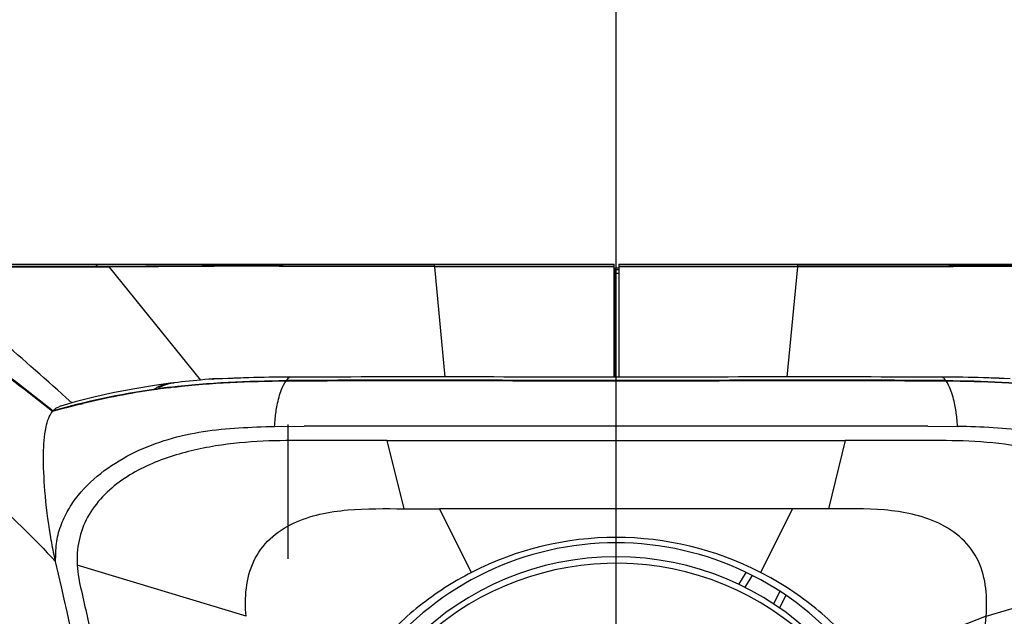
# Model space of a CAD drawing. Units: millimetres. Extents: x 0 to 594, y 0 to 420.
# Drawn here: x 191 to 223, y 73 to 92 of the extents above; entities that cross this region are included whole.
import ezdxf

# ---------------------------------------------------------------- set-up
doc = ezdxf.new("R2010")
doc.units = ezdxf.units.MM
doc.header["$LTSCALE"] = 32.67
doc.layers.get('0').update_dxf_attribs({"linetype": 'CONTINUOUS'})
doc.styles.get("Standard").update_dxf_attribs({"font": 'txt', "width": 0.5})
doc.dimstyles.new('DIMSTYLE_2', dxfattribs={"dimtxt": 3, "dimasz": 3.5, "dimexe": 0.18, "dimexo": 0.0625, "dimgap": 0.09, "dimtad": 1, "dimlfac": 4.347826, "dimdsep": 46, "dimtxsty": 'Standard', "dimblk": '_FILLED', "dimblk1": '_FILLED', "dimblk2": '_FILLED', "dimcen": 0.09, "dimclrt": 5, "dimadec": 0, "dimazin": 0, "dimtp": 0.5, "dimtm": 0.5, "dimtfac": 1, "dimtofl": 0, "dimtmove": 0, "dimatfit": 3, "dimldrblk": '_FILLED', "dimfxl": 1, "dimtolj": 1, "dimarcsym": 0})

# ---------------------------------------------------------------- blocks, each defined once
blk = doc.blocks.new('_FILLED')
at = {"color": 0, "linetype": 'ByBlock'}
blk.add_solid([(0, 0), (-1, 0.2143), (-1, -0.2143)], dxfattribs=at)
blk = doc.blocks.new('*D16')
at = {"color": 2, "linetype": 'Continuous'}
for p, q in [((210.603, 66.229), (210.603, 112.862)), ((264.594, 79.862), (264.594, 112.862)), ((210.603, 111.362), (237.598, 111.362)), ((264.594, 111.362), (237.598, 111.362))]:
    blk.add_line(p, q, dxfattribs=at)
at = {"color": 2, "linetype": 'Continuous', "xscale": 3.5, "yscale": 3.5, "zscale": 3.5, "rotation": 180}
blk.add_blockref('_FILLED', (210.603, 111.362), dxfattribs=at)
at = {"color": 2, "linetype": 'Continuous', "xscale": 3.5, "yscale": 3.5, "zscale": 3.5}
blk.add_blockref('_FILLED', (264.594, 111.362), dxfattribs=at)
at = {"color": 5, "linetype": 'Continuous', "insert": (236.848, 115.112), "char_height": 3, "width": 10.5, "attachment_point": 2, "line_spacing_factor": 0.9}
blk.add_mtext('234,74\\P[9.242]', dxfattribs=at)

msp = doc.modelspace()

# ---------------------------------------------------------------- linework, layer by layer
at = {"color": 7, "linetype": 'Continuous'}
for p, q in [((168.1113, 83.8129), (210.545, 83.8129)), ((189.1409, 83.7507), (195.8984, 83.7507)), ((194.5609, 83.7426), (193.6924, 83.739)), ((193.8819, 83.7222), (193.8471, 83.7221)), ((194.2952, 83.7243), (193.8819, 83.7222)), ((194.3246, 83.7244), (194.2952, 83.7243)), ((194.3426, 83.7245), (194.3246, 83.7244)), ((194.3698, 83.7246), (194.3427, 83.7245)), ((194.3427, 83.7245), (197.2754, 80.0999)), ((204.0831, 83.7507), (204.7792, 83.7507)), ((204.7792, 83.7507), (204.7792, 83.8129)), ((204.7842, 83.7501), (210.545, 83.7501)), ((205.121, 80.194), (204.7864, 83.7354)), ((210.545, 83.7354), (204.7864, 83.7354)), ((210.545, 83.7507), (210.545, 83.8106)), ((210.545, 80.1945), (210.545, 83.7501)), ((210.6945, 83.8129), (210.6945, 83.7507)), ((210.6945, 83.8129), (253.0938, 83.8129)), ((210.6945, 83.7501), (210.6945, 80.1945)), ((210.6945, 83.7501), (216.4208, 83.7501)), ((216.4188, 83.7354), (210.6945, 83.7354)), ((216.4188, 83.7354), (216.0841, 80.194)), ((216.4188, 83.7355), (216.4261, 83.7355)), ((216.4261, 83.8129), (216.4261, 83.7507)), ((217.2359, 83.7507), (216.4261, 83.7507)), ((210.5795, 80.1945), (210.5795, 83.6979)), ((210.5795, 83.6979), (210.6945, 83.6979)), ((210.6945, 83.6357), (210.5795, 83.6357)), ((210.5795, 83.5306), (210.6945, 83.5306)), ((210.6945, 83.5159), (210.5795, 83.5159)), ((210.545, 82.9389), (210.5795, 82.9389)), ((210.545, 82.8699), (210.5795, 82.8699)), ((210.5795, 82.7089), (210.545, 82.7089)), ((210.5795, 82.4946), (210.545, 82.4946)), ((210.545, 81.9729), (210.5795, 81.9729)), ((196.3008, 79.994), (195.7961, 79.9243)), ((196.399, 80.0061), (196.4083, 80.0074)), ((196.4083, 80.0074), (196.4245, 80.0094)), ((196.5431, 80.0238), (196.4245, 80.0095)), ((196.6659, 80.038), (196.5431, 80.0238)), ((196.7882, 80.0516), (196.6659, 80.038)), ((196.91, 80.0645), (196.7882, 80.0516)), ((197.0311, 80.0768), (196.91, 80.0645)), ((197.1517, 80.0885), (197.0311, 80.0768)), ((197.2716, 80.0995), (197.1517, 80.0885)), ((197.4077, 80.1115), (197.2716, 80.0995)), ((197.5427, 80.1227), (197.4077, 80.1115)), ((197.6415, 80.1305), (197.5427, 80.1227)), ((197.6405, 80.1304), (197.6572, 80.1315)), ((197.7143, 80.1321), (197.6712, 80.1307)), ((197.9716, 80.1413), (197.7143, 80.1321)), ((197.7931, 80.1347), (197.7212, 80.1322)), ((197.7648, 80.1353), (197.7314, 80.1348)), ((197.7885, 80.1353), (197.7648, 80.1353)), ((197.804, 80.1353), (197.7883, 80.1353)), ((197.8861, 80.1381), (197.7931, 80.1347)), ((198.1452, 80.1474), (197.8861, 80.1381)), ((198.3444, 80.1546), (197.9716, 80.1413)), ((198.7066, 80.1669), (198.3444, 80.1546)), ((198.817, 80.1705), (198.7066, 80.1669)), ((198.8171, 80.1703), (198.817, 80.1705)), ((222.3881, 80.1703), (222.3881, 80.1705)), ((222.4216, 80.1694), (222.3881, 80.1705)), ((222.5086, 80.1665), (222.4216, 80.1694)), ((222.566, 80.1646), (222.5086, 80.1665)), ((222.6507, 80.1618), (222.566, 80.1646)), ((222.7336, 80.159), (222.6507, 80.1618)), ((222.8407, 80.1553), (222.7336, 80.159)), ((222.8925, 80.1535), (222.8407, 80.1553)), ((222.9677, 80.1508), (222.8925, 80.1535)), ((223.016, 80.1491), (222.9677, 80.1508)), ((223.2504, 80.1407), (223.016, 80.1491)), ((195.7648, 79.7978), (195.7829, 79.8005)), ((195.7829, 79.8005), (195.7824, 79.7859)), ((196.257, 79.8527), (196.3034, 79.8585)), ((193.1455, 79.3662), (192.9654, 79.5277)), ((193.4349, 79.3278), (193.5054, 79.3449)), ((199.6499, 78.6086), (200.5989, 78.615)), ((200.8417, 78.6149), (200.5989, 78.615)), ((220.3634, 78.6149), (200.8417, 78.6149)), ((220.6061, 78.615), (220.3634, 78.6149)), ((220.6061, 78.615), (221.5552, 78.6086)), ((203.25, 78.1549), (203.7915, 75.9712)), ((203.25, 78.1549), (217.955, 78.1549)), ((217.955, 78.1549), (217.4135, 75.9712)), ((205.9695, 73.9272), (204.9418, 75.9699)), ((216.2633, 75.9699), (204.9418, 75.9699)), ((216.2633, 75.9699), (215.2356, 73.9272)), ((198.7318, 72.5199), (193.3141, 74.1611)), ((214.768, 73.9236), (214.5301, 73.5428)), ((222.4733, 72.5199), (227.891, 74.1611)), ((214.7431, 73.4498), (214.9794, 73.8279)), ((214.7315, 73.4503), (214.7431, 73.4498)), ((215.8601, 73.317), (215.6518, 72.9252)), ((216.0495, 73.1833), (215.8409, 72.7911)), ((215.6518, 72.9252), (215.658, 72.9154)), ((222.4733, 72.5199), (218.6253, 71.0294)), ((221.5275, 61.7099), (222.4733, 72.5199))]:
    msp.add_line(p, q, dxfattribs=at)
at = {"color": 2, "linetype": 'Continuous'}
msp.add_line((200.0685, 78.6761), (200.0685, 74.3599), dxfattribs=at)
at = {"color": 7, "linetype": 'Continuous'}
for points in [[(193.6924, 83.739), (193.1357, 83.7381), (192.5841, 83.7376), (192.0103, 83.7376), (189.5412, 83.7375)], [(204.7842, 83.7502), (203.9957, 83.7508), (203.1056, 83.7514), (202.2574, 83.7528), (201.4448, 83.7543), (200.6654, 83.7558), (199.9185, 83.7572), (199.2057, 83.7583), (198.5312, 83.7588), (197.9012, 83.7585), (197.3221, 83.7575), (196.7971, 83.7556), (196.3256, 83.7533), (195.9029, 83.7508), (195.522, 83.7483), (195.1759, 83.746), (194.8577, 83.7441), (194.5609, 83.7426)], [(226.6396, 83.7426), (226.3423, 83.7442), (226.0237, 83.7461), (225.677, 83.7483), (225.2955, 83.7508), (224.872, 83.7533), (224.3997, 83.7557), (223.8741, 83.7575), (223.2944, 83.7585), (222.664, 83.7588), (221.9893, 83.7583), (221.2766, 83.7572), (220.53, 83.7558), (219.751, 83.7543), (218.9388, 83.7528), (218.0911, 83.7514), (217.2014, 83.7507), (216.4208, 83.7502)], [(195.7961, 79.9243), (195.1029, 79.8106), (194.4632, 79.6864), (193.8518, 79.5492), (193.2448, 79.3943), (192.792, 79.2658)], [(197.6712, 80.1307), (197.6592, 80.1304), (197.6577, 80.1304)], [(197.7314, 80.1348), (197.6992, 80.1337), (197.6683, 80.1322), (197.6607, 80.1318)]]:
    msp.add_lwpolyline(points, dxfattribs=at)
for centre, radius, start, end in [((194.2991, 83.6787), 0.0629, 77.85895, 90.24816), ((196.4494, 78.8086), 1.1949, 109.94352, 118.79393), ((196.5669, 78.8101), 1.2078, 109.73539, 116.28608), ((196.4432, 78.8241), 1.1782, 105.97185, 109.91842), ((196.4474, 78.8091), 1.1939, 102.35029, 105.96577), ((196.5671, 78.8107), 1.2073, 103.69248, 109.7534), ((196.4584, 78.7559), 1.2481, 97.25342, 102.32262), ((196.5649, 78.8177), 1.2, 97.95003, 103.66975), ((196.4693, 78.6761), 1.3287, 96.17003, 97.28179), ((196.4757, 78.6147), 1.3904, 94.29456, 96.16329), ((197.6742, 79.9122), 0.2199, 86.68752, 93.52021), ((206.5497, -156.0762), 236.373, 91.874689, 92.03763), ((200.1944, 36.3332), 43.8588, 90.08059, 91.79957), ((200.3041, 79.9275), 0.3155, 126.88427, 131.14922), ((200.286, 79.9517), 0.2853, 122.5112, 126.88445), ((221.0107, 36.3347), 43.8573, 88.20033, 89.91944), ((220.9107, 79.941), 0.2985, 52.99639, 57.20411), ((220.8903, 79.914), 0.3323, 48.93445, 52.99788), ((214.5236, -159.9227), 240.2218, 87.963952, 88.123909), ((199.4836, 54.4805), 25.589, 98.35629, 105.74743), ((199.5559, 54.2954), 25.7698, 98.45127, 103.5791), ((199.3782, 55.3731), 24.6778, 98.09751, 98.41103), ((196.4672, 78.7767), 1.2315, 118.80462, 123.76026), ((196.5788, 78.7885), 1.2324, 116.33669, 123.39933), ((199.3308, 55.5669), 24.492, 97.10345, 98.05148), ((199.3891, 55.2959), 24.7557, 97.26848, 98.09724), ((199.4006, 55.2065), 24.8458, 96.84395, 97.16084), ((199.5628, 54.1628), 25.9003, 103.68581, 105.7789), ((192.9703, 78.6619), 0.6297, 106.44096, 111.26904), ((210.6025, 65.2174), 9.66, 38.80556, 141.19446), ((210.6025, 64.9251), 10.1243, 62.76951, 117.23049), ((210.6025, 65.2289), 9.2, 0.89971, 179.10029), ((210.6025, 65.1024), 9.119, 324.42534, 137.81736)]:
    msp.add_arc(centre, radius, start, end, dxfattribs=at)
for points, knots in [([(193.8471, 83.7221), (193.4818, 83.7202), (192.0618, 83.718), (190.6418, 83.7193), (189.5871, 83.7193)], [0, 0, 0, 0, 0.2572546, 1, 1, 1, 1]), ([(204.7864, 83.7355), (203.6066, 83.7355), (201.3214, 83.7394), (197.8491, 83.7547), (195.5568, 83.73), (194.3698, 83.7246)], [0, 0, 0, 0, 0.3397855, 0.6581519, 1, 1, 1, 1]), ([(204.7864, 83.7354), (204.7862, 83.739), (204.7849, 83.7424), (204.7855, 83.7501), (204.7842, 83.7501)], [0, 0, 0, 0, 0.7312811, 1, 1, 1, 1]), ([(216.4188, 83.7354), (216.419, 83.739), (216.4201, 83.7424), (216.4194, 83.7501), (216.4208, 83.7501)], [0, 0, 0, 0, 0.730989, 1, 1, 1, 1]), ([(216.4261, 83.7355), (217.6055, 83.7363), (219.8894, 83.7393), (223.3593, 83.7548), (225.6498, 83.73), (226.8357, 83.7245)], [0, 0, 0, 0, 0.3398824, 0.6582116, 1, 1, 1, 1]), ([(192.9654, 79.5278), (192.2131, 80.2024), (190.7012, 81.5434), (189.1276, 82.8151), (188.31, 83.4089)], [0, 0, 0, 0, 0.500022, 1, 1, 1, 1]), ([(197.7212, 80.1322), (197.7058, 80.1316), (197.6943, 80.131), (197.629, 80.1295), (197.6405, 80.1304)], [0, 0, 0, 0, 0.5716966, 1, 1, 1, 1]), ([(199.7302, 79.2963), (199.7645, 79.466), (199.8376, 79.7333), (199.9555, 79.986), (200.014, 80.0708)], [0, 0, 0, 0, 0.627057, 1, 1, 1, 1]), ([(200.0201, 80.0818), (200.0267, 80.0901), (200.0505, 80.1193), (200.0761, 80.1473), (200.0965, 80.1651)], [0, 0, 0, 0, 0.281025, 1, 1, 1, 1]), ([(221.185, 80.0818), (217.6575, 80.1049), (210.6025, 80.0645), (203.5475, 80.1049), (200.0201, 80.0818)], [0, 0, 0, 0, 0.5, 1, 1, 1, 1]), ([(221.0724, 80.1923), (217.5824, 80.202), (210.6025, 80.187), (203.6226, 80.202), (200.1327, 80.1923)], [0, 0, 0, 0, 0.5, 1, 1, 1, 1]), ([(221.185, 80.0819), (221.1784, 80.0902), (221.1546, 80.1192), (221.129, 80.1468), (221.1087, 80.1646)], [0, 0, 0, 0, 0.2812595, 1, 1, 1, 1]), ([(221.474, 79.3002), (221.4398, 79.4689), (221.3668, 79.7349), (221.2493, 79.9864), (221.1911, 80.0709)], [0, 0, 0, 0, 0.6264494, 1, 1, 1, 1]), ([(199.6499, 78.6085), (199.6543, 78.6957), (199.6693, 78.9262), (199.7018, 79.1554), (199.7302, 79.2963)], [0, 0, 0, 0, 0.3778105, 1, 1, 1, 1]), ([(221.5552, 78.6086), (221.5507, 78.6964), (221.5357, 78.9282), (221.5027, 79.1587), (221.474, 79.3002)], [0, 0, 0, 0, 0.3785653, 1, 1, 1, 1]), ([(192.4556, 75.1229), (192.3767, 75.595), (192.2701, 76.4602), (192.2162, 77.6258), (192.2666, 78.4799), (192.4065, 78.95), (192.5199, 79.0872)], [0, 0, 0, 0, 0.3571492, 0.6504608, 0.8671937, 1, 1, 1, 1]), ([(192.6228, 74.2771), (192.623, 74.3729), (192.6311, 74.5643), (192.6453, 74.8514), (192.6939, 75.1358), (192.8114, 75.5008), (193.012, 75.9382), (193.452, 76.5679), (194.1603, 77.2262), (195.1534, 77.8132), (196.2304, 78.2246), (197.3563, 78.4686), (198.5013, 78.5762), (199.267, 78.6035), (199.6499, 78.6086)], [0, 0, 0, 0, 0.0312699, 0.0625817, 0.0938127, 0.1251356, 0.1876217, 0.2501438, 0.374957, 0.4998854, 0.6248666, 0.7498761, 0.8749289, 1, 1, 1, 1]), ([(199.6004, 55.2508), (200.1244, 55.2474), (201.1723, 55.2523), (203.268, 55.25), (205.8876, 55.2514), (209.0312, 55.251), (212.1749, 55.251), (214.7945, 55.2511), (216.8902, 55.251), (218.462, 55.2511), (219.7718, 55.2499), (220.8197, 55.2523), (221.6052, 55.2445), (222.3918, 55.2752), (223.4311, 55.4305), (224.6963, 55.8091), (226.0946, 56.5522), (227.3221, 57.5513), (228.334, 58.7698), (228.9616, 59.9321), (229.3253, 60.9185), (229.5142, 61.6829), (229.6832, 62.4503), (229.9176, 63.4721), (230.2067, 64.7499), (230.6716, 66.7941), (231.2519, 69.3494), (231.9486, 72.4158), (232.6452, 75.4819), (233.1097, 77.5259), (233.3415, 78.5477)], [0, 0, 0, 0, 0.0312412, 0.0624813, 0.1249582, 0.1874384, 0.2499189, 0.312399, 0.3436384, 0.3748759, 0.4061161, 0.4217346, 0.4373573, 0.4529574, 0.4686111, 0.4999128, 0.5311755, 0.562424, 0.5936963, 0.6250113, 0.6406659, 0.6562743, 0.6719065, 0.6875288, 0.7187784, 0.750027, 0.8125238, 0.8750207, 0.9375207, 1, 1, 1, 1]), ([(228.5823, 74.2771), (228.5821, 74.3729), (228.574, 74.5644), (228.5598, 74.8514), (228.5112, 75.1358), (228.3937, 75.5008), (228.1931, 75.9382), (227.753, 76.5678), (227.0448, 77.2262), (226.0517, 77.8132), (224.9747, 78.2246), (223.8487, 78.4686), (222.7037, 78.5763), (221.9381, 78.6035), (221.5552, 78.6086)], [0, 0, 0, 0, 0.0312699, 0.0625817, 0.0938129, 0.1251356, 0.1876217, 0.2501438, 0.3749569, 0.4998853, 0.6248664, 0.749876, 0.8749288, 1, 1, 1, 1]), ([(203.25, 78.1549), (202.4127, 78.1549), (201.0915, 78.1529), (199.2563, 78.1604), (197.7298, 78.0153), (196.1786, 77.6506), (194.6988, 76.9737), (193.7121, 75.977), (193.3372, 74.9607), (193.2999, 74.4244), (193.314, 74.1611)], [0, 0, 0, 0, 0.2105709, 0.3323268, 0.4613244, 0.5952542, 0.7313917, 0.8666385, 0.9336828, 1, 1, 1, 1]), ([(227.891, 74.1611), (227.9051, 74.4244), (227.8679, 74.9607), (227.493, 75.977), (226.5062, 76.9737), (225.0265, 77.6506), (223.4752, 78.0153), (221.9488, 78.1604), (220.1136, 78.1529), (218.7924, 78.1549), (217.955, 78.1549)], [0, 0, 0, 0, 0.0663172, 0.1333615, 0.2686083, 0.4047458, 0.5386756, 0.6676732, 0.7894291, 1, 1, 1, 1]), ([(188.1719, 77.1894), (188.7653, 74.5783), (189.6545, 70.6615), (190.6937, 66.0922), (191.2114, 63.8071), (191.5102, 62.502), (191.6546, 61.8482), (191.7317, 61.5223)], [0, 0, 0, 0, 0.4999844, 0.7499834, 0.8749841, 0.9374811, 1, 1, 1, 1]), ([(188.1842, 77.1881), (188.7775, 74.5777), (189.6622, 70.6608), (190.8607, 65.4426), (191.4349, 62.8277), (191.7432, 61.5252)], [0, 0, 0, 0, 0.4999988, 0.7499988, 1, 1, 1, 1]), ([(189.5764, 77.1889), (189.8535, 76.9496), (190.9062, 76.019), (191.9139, 75.0367), (192.6228, 74.2771)], [0, 0, 0, 0, 0.2605544, 1, 1, 1, 1]), ([(198.7318, 72.5199), (198.6804, 73.1113), (198.7488, 74.0619), (199.4678, 75.0505), (200.2366, 75.5428), (201.0983, 75.8174), (202.289, 75.9914), (203.1917, 75.9724), (203.7916, 75.9713)], [0, 0, 0, 0, 0.2483138, 0.3731495, 0.4982169, 0.6235721, 0.7490263, 1, 1, 1, 1]), ([(222.4733, 72.5199), (222.5249, 73.1112), (222.4558, 74.0615), (221.7382, 75.0514), (220.9682, 75.5423), (220.1067, 75.8168), (218.9162, 75.9935), (218.0134, 75.9691), (217.4134, 75.9712)], [0, 0, 0, 0, 0.248311, 0.3731507, 0.4982223, 0.6235734, 0.749035, 1, 1, 1, 1]), ([(192.6228, 74.2771), (192.6066, 74.3482), (192.5454, 74.629), (192.491, 74.9113), (192.4556, 75.1229)], [0, 0, 0, 0, 0.2535005, 1, 1, 1, 1]), ([(193.3141, 74.1611), (193.3289, 73.8835), (193.4472, 73.3363), (193.6347, 72.5244), (193.8192, 71.7097), (194.066, 70.6242), (194.3743, 69.267), (194.7442, 67.6385), (195.1145, 66.01), (195.4834, 64.3812), (195.7954, 63.0246), (196.0343, 61.9376), (196.173, 61.3976), (196.2603, 61.1335)], [0, 0, 0, 0, 0.0624219, 0.1249243, 0.1874274, 0.2499314, 0.3749414, 0.4999543, 0.62497, 0.7499883, 0.8750095, 0.9375211, 1, 1, 1, 1]), ([(205.9699, 73.9273), (205.3776, 73.6221), (204.2441, 72.9037), (203.2897, 71.954), (202.8778, 71.4306)], [0, 0, 0, 0, 0.5001318, 1, 1, 1, 1]), ([(218.3273, 71.4306), (217.9153, 71.954), (216.961, 72.9037), (215.8275, 73.6221), (215.2351, 73.9273)], [0, 0, 0, 0, 0.4998684, 1, 1, 1, 1])]:
    msp.add_open_spline(points, degree=3, knots=knots, dxfattribs=at)
for points in [[(193.8832, 83.8129), (193.9134, 83.8129), (193.9461, 83.7808), (193.9489, 83.7507)], [(194.3427, 83.7245), (194.3343, 83.7321), (194.3235, 83.7378), (194.3123, 83.7402)], [(194.3698, 83.7246), (194.3582, 83.7351), (194.3417, 83.7417), (194.326, 83.7417)], [(192.5199, 79.0872), (190.9526, 80.3595), (189.293, 81.5276), (187.5578, 82.5594)], [(187.5871, 82.596), (189.3224, 81.5645), (190.9758, 80.3868), (192.5388, 79.1091)], [(196.3021, 79.8708), (197.5339, 80.0244), (198.7788, 80.0737), (200.0201, 80.0818)], [(196.4398, 79.8753), (197.6245, 80.0175), (198.8208, 80.0628), (200.014, 80.0709)], [(200.014, 80.0709), (203.5434, 80.095), (210.6025, 80.0533), (217.6616, 80.0949), (221.1911, 80.0709)], [(221.185, 80.0818), (222.3808, 80.074), (223.5798, 80.0287), (224.7673, 79.8874)], [(221.1911, 80.0709), (222.3842, 80.0627), (223.5806, 80.0175), (224.7652, 79.8753)], [(192.5385, 79.109), (192.5575, 79.1298), (192.5781, 79.1494), (192.6001, 79.1671)], [(192.6001, 79.1671), (192.6425, 79.2013), (192.6911, 79.2289), (192.7419, 79.2487)], [(203.7916, 75.9713), (204.1749, 75.9634), (204.5584, 75.9693), (204.9418, 75.9699)], [(217.4135, 75.9712), (217.0302, 75.9637), (216.6467, 75.969), (216.2633, 75.9699)], [(195.5584, 61.3558), (194.5782, 65.6625), (193.607, 69.9713), (192.6228, 74.2771)]]:
    msp.add_open_spline(points, degree=3, dxfattribs=at)

# ---------------------------------------------------------------- dimensions: what is measured, and where the dimension line sits
at = {"color": 2, "linetype": 'Continuous'}
dim = msp.add_linear_dim(base=(264.5938, 111.3615), p1=(210.6025, 66.2289), p2=(264.5938, 79.8623), dimstyle='DIMSTYLE_2', dxfattribs=at)
dim.commit()
dim.dimension.update_dxf_attribs({"geometry": '*D16', "text_midpoint": (234.9732, 111.3615), "dimtype": 160})

doc.saveas('drawing.dxf')
